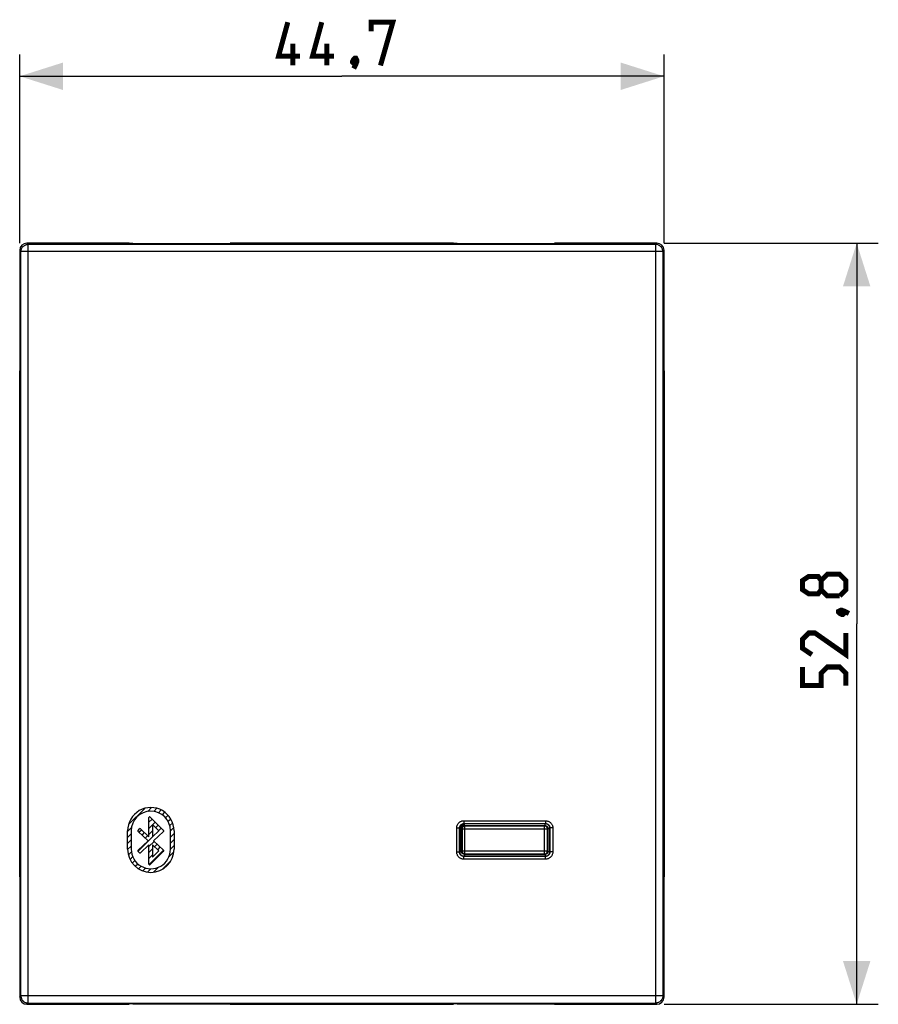
# Model space of a CAD drawing. Units: millimetres. Extents: x -77 to 37, y -26 to 50.
# Drawn here: x -22 to 37, y -26 to 42 of the extents above; entities that cross this region are included whole.
import ezdxf

# ---------------------------------------------------------------- set-up
doc = ezdxf.new("R2010")
doc.units = ezdxf.units.MM
doc.header["$LTSCALE"] = 16.335
doc.layers.get('0').update_dxf_attribs({"linetype": 'CONTINUOUS'})
doc.layers.add('CURVE', color=7, linetype='CONTINUOUS')
doc.layers.add('RACCORDO', color=7, linetype='CONTINUOUS')
doc.styles.get("Standard").update_dxf_attribs({"font": 'txt', "width": 0.8})
doc.dimstyles.new('DIMSTYLE_1', dxfattribs={"dimtxt": 3, "dimasz": 3, "dimexe": 1.5, "dimexo": 0.5, "dimgap": 0.75, "dimtad": 1, "dimtxsty": 'STANDARD', "dimblk": '_FILLED', "dimblk1": '_FILLED', "dimblk2": '_FILLED', "dimcen": 0.09, "dimazin": 2, "dimtfac": 1, "dimtofl": 0, "dimtmove": 0, "dimatfit": 3, "dimldrblk": '_FILLED', "dimfxl": 1, "dimtolj": 1, "dimarcsym": 0})

# ---------------------------------------------------------------- blocks, each defined once
blk = doc.blocks.new('_FILLED')
at = {"color": 0, "linetype": 'BYBLOCK'}
blk.add_solid([(0, 0), (-1, 0.317), (-1, -0.317)], dxfattribs=at)
blk = doc.blocks.new('*D0')
at = {"color": 7, "linetype": 'CONTINUOUS'}
for p, q in [((-22.35, 26.4), (-22.35, 39.477)), ((22.35, 26.4), (22.35, 39.477)), ((-22.35, 37.977), (0, 37.977)), ((22.35, 37.977), (0, 37.977))]:
    blk.add_line(p, q, dxfattribs=at)
at = {"color": 7, "linetype": 'CONTINUOUS', "xscale": 3, "yscale": 3, "zscale": 3, "rotation": 180}
blk.add_blockref('_FILLED', (-22.35, 37.977), dxfattribs=at)
at = {"color": 7, "linetype": 'CONTINUOUS', "xscale": 3, "yscale": 3, "zscale": 3}
blk.add_blockref('_FILLED', (22.35, 37.977), dxfattribs=at)
blk = doc.blocks.new('*D1')
at = {"color": 7, "linetype": 'CONTINUOUS'}
for p, q in [((22.35, 26.4), (37.216, 26.4)), ((35.716, 26.4), (35.716, 0)), ((35.716, -26.4), (35.716, 0)), ((22.35, -26.4), (37.216, -26.4))]:
    blk.add_line(p, q, dxfattribs=at)
at = {"color": 7, "linetype": 'CONTINUOUS', "xscale": 3, "yscale": 3, "zscale": 3}
for p, rotation in [((35.716, 26.4), 90), ((35.716, -26.4), 270)]:
    blk.add_blockref('_FILLED', p, dxfattribs=dict(at, rotation=rotation))

msp = doc.modelspace()

# ---------------------------------------------------------------- linework, layer by layer
at = {"color": 250, "linetype": 'CONTINUOUS'}
for p, q in [((-21.763, 26.313), (-21.85, 26.4)), ((-21.763, -26.313), (-21.763, 26.313)), ((21.763, 26.313), (-21.763, 26.313)), ((21.85, 26.4), (21.763, 26.313)), ((21.763, 26.313), (21.763, -26.313)), ((-22.263, 25.813), (-22.35, 25.9)), ((-22.263, -25.813), (-22.263, 25.813)), ((22.263, 25.813), (-22.263, 25.813)), ((22.35, 25.9), (22.263, 25.813)), ((22.263, 25.813), (22.263, -25.813)), ((7.966, -14.166), (8.166, -14.166)), ((7.966, -15.834), (7.966, -14.166)), ((8.166, -14.166), (8.175, -14.175)), ((8.166, -15.834), (8.166, -14.166)), ((8.466, -13.666), (14.134, -13.666)), ((8.466, -13.666), (8.466, -13.866)), ((8.466, -13.866), (14.134, -13.866)), ((8.466, -13.866), (8.475, -13.875)), ((14.134, -13.866), (14.125, -13.875)), ((14.134, -13.666), (14.134, -13.866)), ((14.434, -14.166), (14.425, -14.175)), ((14.634, -14.166), (14.434, -14.166)), ((14.434, -14.166), (14.434, -15.834)), ((14.634, -14.166), (14.634, -15.834)), ((7.966, -15.834), (8.166, -15.834)), ((8.166, -15.834), (8.175, -15.825)), ((8.466, -16.134), (8.475, -16.125)), ((14.134, -16.134), (8.466, -16.134)), ((8.466, -16.334), (8.466, -16.134)), ((14.134, -16.334), (8.466, -16.334)), ((14.134, -16.134), (14.125, -16.125)), ((14.134, -16.334), (14.134, -16.134)), ((14.434, -15.834), (14.425, -15.825)), ((14.634, -15.834), (14.434, -15.834)), ((-22.35, -25.9), (-22.263, -25.813)), ((22.263, -25.813), (-22.263, -25.813)), ((22.263, -25.813), (22.35, -25.9)), ((-21.85, -26.4), (-21.763, -26.313)), ((-21.763, -26.313), (21.763, -26.313)), ((21.763, -26.313), (21.85, -26.4))]:
    msp.add_line(p, q, dxfattribs=at)
at = {"color": 7, "linetype": 'CONTINUOUS'}
for p, q in [((-14.76, 26.4), (-21.85, 26.4)), ((-14.5, 26.375), (-14.76, 26.4)), ((-14.5, 26.375), (-8, 26.375)), ((-8, 26.375), (-7.74, 26.4)), ((7.74, 26.4), (-7.74, 26.4)), ((8, 26.375), (7.74, 26.4)), ((8, 26.375), (14.5, 26.375)), ((14.5, 26.375), (14.76, 26.4)), ((21.85, 26.4), (14.76, 26.4)), ((-22.35, 25.9), (-22.35, -25.9)), ((22.35, -25.9), (22.35, 25.9)), ((8.175, -14.175), (8.175, -15.825)), ((8.183, -14.104), (8.177, -14.137)), ((8.437, -13.877), (8.404, -13.883)), ((14.125, -13.875), (8.475, -13.875)), ((14.196, -13.883), (14.163, -13.877)), ((14.423, -14.137), (14.417, -14.104)), ((14.425, -15.825), (14.425, -14.175)), ((8.177, -15.863), (8.183, -15.896)), ((8.404, -16.117), (8.437, -16.123)), ((8.475, -16.125), (14.125, -16.125)), ((14.163, -16.123), (14.196, -16.117)), ((14.417, -15.896), (14.423, -15.863)), ((-21.85, -26.4), (-14.76, -26.4)), ((-14.5, -26.375), (-14.76, -26.4)), ((-14.5, -26.375), (-8, -26.375)), ((-8, -26.375), (-7.74, -26.4)), ((-7.74, -26.4), (7.74, -26.4)), ((8, -26.375), (7.74, -26.4)), ((8, -26.375), (14.5, -26.375)), ((14.5, -26.375), (14.76, -26.4)), ((14.76, -26.4), (21.85, -26.4))]:
    msp.add_line(p, q, dxfattribs=at)
at = {"color": 7, "linetype": 'CONTINUOUS', "const_width": 0.35}
for points in [[(-2.893, 39.369), (-4.393, 39.369), (-3.75, 41.727)], [(-0.536, 39.369), (-2.036, 39.369), (-1.393, 41.727)], [(2.036, 41.084), (2.036, 41.727), (3.536, 41.727), (2.679, 38.727)], [(-3.393, 38.727), (-3.393, 40.227)], [(-1.036, 38.727), (-1.036, 40.227)], [(0.964, 39.227), (1.036, 39.084), (1.036, 39.012), (0.893, 38.869), (0.821, 38.869), (0.75, 38.941), (0.75, 39.012), (0.821, 39.155), (0.893, 39.227), (0.964, 39.227)], [(1.036, 39.012), (0.964, 38.798), (0.821, 38.512)], [(33.251, 2.357), (33.037, 2.071), (32.394, 2.071), (31.966, 2.357), (31.966, 3), (32.394, 3.286), (33.037, 3.286), (33.251, 3), (33.68, 3.429), (34.537, 3.429), (34.966, 3), (34.966, 2.357), (34.537, 1.929)], [(34.537, 1.929), (33.68, 1.929), (33.251, 2.357), (33.251, 3)], [(34.466, 0.857), (34.608, 0.929), (34.68, 0.929), (34.823, 0.786), (34.823, 0.714), (34.751, 0.643), (34.68, 0.643), (34.537, 0.714), (34.466, 0.786), (34.466, 0.857)], [(34.68, 0.929), (34.894, 0.857), (35.18, 0.714)], [(34.966, -0.643), (34.966, -2.143), (32.823, -0.643), (32.394, -0.643), (31.966, -1.071), (31.966, -1.714), (32.608, -2.143)], [(34.966, -4.286), (34.966, -3.429), (34.537, -3), (33.68, -3), (33.251, -3.429), (33.251, -4.286), (31.966, -4.286), (31.966, -3)]]:
    msp.add_lwpolyline(points, dxfattribs=at)
at = {"color": 250, "linetype": 'CONTINUOUS'}
for points in [[(-22.263, 25.813), (-22.261, 25.857), (-22.256, 25.9), (-22.246, 25.943), (-22.233, 25.985), (-22.216, 26.025), (-22.196, 26.064), (-22.172, 26.1), (-22.146, 26.135), (-22.116, 26.167), (-22.084, 26.197), (-22.049, 26.223), (-22.013, 26.247), (-21.974, 26.267), (-21.933, 26.283), (-21.892, 26.296), (-21.85, 26.306), (-21.807, 26.311), (-21.763, 26.313)], [(22.263, 25.813), (22.261, 25.857), (22.256, 25.9), (22.246, 25.943), (22.233, 25.985), (22.216, 26.025), (22.196, 26.064), (22.172, 26.101), (22.146, 26.135), (22.116, 26.167), (22.084, 26.197), (22.049, 26.224), (22.012, 26.247), (21.973, 26.267), (21.933, 26.284), (21.891, 26.296), (21.849, 26.306), (21.806, 26.311), (21.763, 26.313)], [(7.966, -14.166), (7.968, -14.12), (7.975, -14.075), (7.985, -14.031), (7.999, -13.988), (8.018, -13.946), (8.039, -13.906), (8.065, -13.868), (8.094, -13.833), (8.124, -13.801), (8.156, -13.774), (8.189, -13.75), (8.224, -13.729), (8.259, -13.711), (8.295, -13.696), (8.334, -13.684), (8.376, -13.675), (8.42, -13.669), (8.466, -13.666)], [(8.166, -14.166), (8.167, -14.139), (8.171, -14.112), (8.177, -14.085), (8.186, -14.059), (8.197, -14.034), (8.21, -14.01), (8.225, -13.987), (8.242, -13.966), (8.261, -13.947), (8.28, -13.931), (8.3, -13.916), (8.321, -13.904), (8.342, -13.893), (8.364, -13.884), (8.387, -13.877), (8.412, -13.871), (8.438, -13.867), (8.466, -13.866)], [(14.134, -13.666), (14.18, -13.668), (14.225, -13.675), (14.269, -13.685), (14.312, -13.699), (14.354, -13.718), (14.394, -13.739), (14.432, -13.765), (14.467, -13.794), (14.499, -13.824), (14.526, -13.856), (14.55, -13.889), (14.571, -13.924), (14.589, -13.959), (14.604, -13.995), (14.616, -14.034), (14.625, -14.076), (14.631, -14.12), (14.634, -14.166)], [(14.134, -13.866), (14.161, -13.867), (14.188, -13.871), (14.215, -13.877), (14.241, -13.886), (14.266, -13.897), (14.29, -13.91), (14.313, -13.925), (14.334, -13.942), (14.353, -13.961), (14.369, -13.98), (14.384, -14), (14.396, -14.021), (14.407, -14.042), (14.416, -14.064), (14.423, -14.087), (14.429, -14.112), (14.433, -14.138), (14.434, -14.166)], [(8.466, -16.334), (8.42, -16.332), (8.375, -16.325), (8.331, -16.315), (8.288, -16.301), (8.246, -16.282), (8.206, -16.261), (8.168, -16.235), (8.133, -16.206), (8.101, -16.176), (8.074, -16.144), (8.05, -16.111), (8.029, -16.076), (8.011, -16.041), (7.996, -16.005), (7.984, -15.966), (7.975, -15.924), (7.969, -15.88), (7.966, -15.834)], [(8.466, -16.134), (8.439, -16.133), (8.412, -16.129), (8.385, -16.123), (8.359, -16.114), (8.334, -16.103), (8.31, -16.09), (8.287, -16.075), (8.266, -16.058), (8.247, -16.039), (8.231, -16.02), (8.216, -16), (8.204, -15.979), (8.193, -15.958), (8.184, -15.936), (8.177, -15.913), (8.171, -15.888), (8.167, -15.862), (8.166, -15.834)], [(14.434, -15.834), (14.433, -15.861), (14.429, -15.888), (14.423, -15.915), (14.414, -15.941), (14.403, -15.966), (14.39, -15.99), (14.375, -16.013), (14.358, -16.034), (14.339, -16.053), (14.32, -16.069), (14.3, -16.084), (14.279, -16.096), (14.258, -16.107), (14.236, -16.116), (14.213, -16.123), (14.188, -16.129), (14.162, -16.133), (14.134, -16.134)], [(14.634, -15.834), (14.632, -15.88), (14.625, -15.925), (14.615, -15.969), (14.601, -16.012), (14.582, -16.054), (14.561, -16.094), (14.535, -16.132), (14.506, -16.167), (14.476, -16.199), (14.444, -16.226), (14.411, -16.25), (14.376, -16.271), (14.341, -16.289), (14.305, -16.304), (14.266, -16.316), (14.224, -16.325), (14.18, -16.331), (14.134, -16.334)], [(-22.263, -25.813), (-22.261, -25.857), (-22.256, -25.9), (-22.246, -25.943), (-22.233, -25.985), (-22.216, -26.025), (-22.196, -26.064), (-22.172, -26.101), (-22.146, -26.135), (-22.116, -26.167), (-22.084, -26.197), (-22.049, -26.224), (-22.012, -26.247), (-21.973, -26.267), (-21.933, -26.284), (-21.891, -26.296), (-21.849, -26.306), (-21.806, -26.311), (-21.763, -26.313)], [(22.263, -25.813), (22.261, -25.857), (22.256, -25.9), (22.246, -25.943), (22.233, -25.985), (22.216, -26.025), (22.196, -26.064), (22.172, -26.1), (22.146, -26.135), (22.116, -26.167), (22.084, -26.197), (22.049, -26.223), (22.013, -26.247), (21.974, -26.267), (21.933, -26.283), (21.892, -26.296), (21.85, -26.306), (21.807, -26.311), (21.763, -26.313)]]:
    msp.add_lwpolyline(points, dxfattribs=at)
at = {"color": 7, "linetype": 'CONTINUOUS'}
for points in [[(8.404, -13.883), (8.373, -13.893), (8.342, -13.905), (8.314, -13.921), (8.287, -13.941), (8.262, -13.962), (8.241, -13.987), (8.221, -14.014), (8.205, -14.042), (8.193, -14.073), (8.183, -14.104)], [(14.417, -14.104), (14.407, -14.073), (14.395, -14.042), (14.379, -14.014), (14.359, -13.987), (14.338, -13.962), (14.313, -13.941), (14.286, -13.921), (14.258, -13.905), (14.227, -13.893), (14.196, -13.883)], [(8.183, -15.896), (8.193, -15.927), (8.205, -15.958), (8.221, -15.986), (8.241, -16.013), (8.262, -16.038), (8.287, -16.059), (8.314, -16.079), (8.342, -16.095), (8.373, -16.107), (8.404, -16.117)], [(14.196, -16.117), (14.227, -16.107), (14.258, -16.095), (14.286, -16.079), (14.313, -16.059), (14.338, -16.038), (14.359, -16.013), (14.379, -15.986), (14.395, -15.958), (14.407, -15.927), (14.417, -15.896)]]:
    msp.add_lwpolyline(points, dxfattribs=at)
for centre, major_axis, ratio, start_param, end_param in [((-21.85, 25.9), (0.354, -0.354), 0.999315, 2.356537, 3.926648), ((21.85, 25.9), (-0.354, -0.354), 0.999315, 2.356537, 3.926648), ((8.466, -14.166), (0.113, 0.28), 0.958963, -4.441118, -4.31493), ((8.466, -14.166), (0.28, 0.113), 0.958963, 1.173337, 1.299525), ((14.134, -14.166), (0.28, -0.113), 0.958963, 1.842068, 1.968255), ((14.134, -14.166), (-0.113, 0.28), 0.958963, -1.968255, -1.842068), ((8.466, -15.834), (-0.113, 0.28), 0.958963, 1.173337, 1.299525), ((8.466, -15.834), (0.28, -0.113), 0.958963, -1.299525, -1.173337), ((14.134, -15.834), (0.28, 0.113), 0.958963, -1.968255, -1.842068), ((14.134, -15.834), (0.113, 0.28), 0.958963, -1.299525, -1.173337), ((-21.85, -25.9), (0.354, 0.354), 0.999315, 2.356537, 3.926648), ((21.85, -25.9), (0.354, -0.354), 0.999315, -0.785056, 0.785056)]:
    msp.add_ellipse(centre, major_axis=major_axis, ratio=ratio, start_param=start_param, end_param=end_param, dxfattribs=at)
at = {"layer": 'CURVE', "color": 7, "linetype": 'CONTINUOUS'}
for p, q in [((-14.804, -13.934), (-13.679, -12.808)), ((-13.469, -13.018), (-13.201, -12.751)), ((-13.046, -13.016), (-12.835, -12.804)), ((-12.719, -13.108), (-12.53, -12.92)), ((-13.383, -13.773), (-13.158, -13.548)), ((-12.451, -13.26), (-12.271, -13.081)), ((-12.23, -13.46), (-12.053, -13.282)), ((-12.057, -13.706), (-11.873, -13.523)), ((-14.862, -14.412), (-14.594, -14.144)), ((-14.078, -14.468), (-13.901, -14.29)), ((-13.383, -14.193), (-13.133, -13.942)), ((-13.124, -13.934), (-12.948, -13.758)), ((-12.915, -14.144), (-12.738, -13.968)), ((-12.705, -14.354), (-12.528, -14.178)), ((-11.936, -14.005), (-11.737, -13.806)), ((-11.888, -14.377), (-11.653, -14.142)), ((-14.862, -14.832), (-14.612, -14.582)), ((-14.862, -15.252), (-14.612, -15.002)), ((-14.137, -15.786), (-12.98, -14.629)), ((-13.86, -14.67), (-13.683, -14.493)), ((-13.643, -14.872), (-13.466, -14.695)), ((-13.383, -14.613), (-13.133, -14.362)), ((-11.888, -14.797), (-11.638, -14.547)), ((-11.888, -15.217), (-11.638, -14.967)), ((-14.862, -15.672), (-14.612, -15.422)), ((-13.383, -15.453), (-13.03, -15.1)), ((-13.383, -15.873), (-13.133, -15.622)), ((-13.373, -16.703), (-12.377, -15.707)), ((-12.989, -15.479), (-12.812, -15.302)), ((-12.771, -15.681), (-12.595, -15.504)), ((-11.888, -15.637), (-11.638, -15.387)), ((-14.811, -16.04), (-14.599, -15.828)), ((-14.697, -16.347), (-14.509, -16.158)), ((-13.383, -16.293), (-13.133, -16.042)), ((-11.993, -16.163), (-11.648, -15.818)), ((-14.537, -16.607), (-14.359, -16.429)), ((-14.337, -16.827), (-14.161, -16.651)), ((-14.098, -17.008), (-13.916, -16.826)), ((-13.817, -17.146), (-13.619, -16.949)), ((-13.483, -17.233), (-13.25, -17)), ((-13.07, -17.24), (-12.725, -16.895)), ((-12.443, -17.033), (-11.855, -16.445))]:
    msp.add_line(p, q, dxfattribs=at)
at = {"layer": 'CURVE', "color": 250, "linetype": 'CONTINUOUS'}
for p, q in [((-13.383, -14.772), (-13.383, -13.444)), ((-13.298, -13.408), (-12.372, -14.334)), ((-14.142, -14.335), (-14.044, -14.23)), ((-13.969, -14.228), (-13.383, -14.772)), ((-12.695, -14.364), (-13.133, -13.925)), ((-13.133, -13.925), (-13.133, -14.772)), ((-14.862, -15.637), (-14.862, -14.363)), ((-14.612, -14.363), (-14.612, -15.637)), ((-13.442, -15.058), (-14.139, -14.411)), ((-13.133, -14.772), (-12.695, -14.364)), ((-13.075, -15.058), (-12.373, -14.406)), ((-11.888, -15.637), (-11.888, -14.363)), ((-11.638, -14.363), (-11.638, -15.637)), ((-14.142, -15.708), (-13.442, -15.058)), ((-13.383, -15.345), (-13.966, -15.885)), ((-13.383, -16.673), (-13.383, -15.345)), ((-12.695, -15.752), (-13.133, -15.345)), ((-13.133, -15.345), (-13.133, -16.19)), ((-13.075, -15.058), (-12.373, -15.71)), ((-14.034, -15.885), (-14.143, -15.78)), ((-12.372, -15.782), (-13.298, -16.708)), ((-13.133, -16.19), (-12.695, -15.752))]:
    msp.add_line(p, q, dxfattribs=at)
for centre, radius, start, end in [((-13.25, -14.362), 1.612, 359.99389, 180.00611), ((-13.248, -14.364), 1.364, 90.06099, 179.93901), ((-13.333, -13.444), 0.05, 45, 180), ((-13.252, -14.364), 1.364, 0.05789, 89.92762), ((-14.103, -14.371), 0.0535, 136.95002, 227.11908), ((-14.005, -14.267), 0.0536, 47.10483, 136.94916), ((-12.407, -14.37), 0.05, 312.88628, 45), ((-13.248, -15.635), 1.615, 180.06654, 269.93346), ((-13.25, -15.638), 1.362, 179.99277, 0.00723), ((-14.108, -15.744), 0.05, 132.84981, 226.1126), ((-13.252, -15.636), 1.614, 270.07616, 359.93605), ((-14, -15.849), 0.05, 226.1126, 312.87494), ((-12.407, -15.747), 0.05, 314.99919, 47.11372), ((-13.333, -16.673), 0.05, 180, 315)]:
    msp.add_arc(centre, radius, start, end, dxfattribs=at)
at = {"layer": 'RACCORDO', "color": 7, "linetype": 'CONTINUOUS'}
for p, q in [((-22.35, -17.551), (-22.35, 17.551)), ((22.35, 17.551), (22.35, -17.551)), ((8.175, -14.175), (8.175, -15.825)), ((8.183, -14.104), (8.177, -14.137)), ((8.437, -13.877), (8.404, -13.883)), ((14.125, -13.875), (8.475, -13.875)), ((14.196, -13.883), (14.163, -13.877)), ((14.423, -14.137), (14.417, -14.104)), ((14.425, -15.825), (14.425, -14.175)), ((8.177, -15.863), (8.183, -15.896)), ((8.404, -16.117), (8.437, -16.123)), ((8.475, -16.125), (14.125, -16.125)), ((14.163, -16.123), (14.196, -16.117)), ((14.417, -15.896), (14.423, -15.863))]:
    msp.add_line(p, q, dxfattribs=at)
at = {"layer": 'RACCORDO', "color": 250, "linetype": 'CONTINUOUS'}
for p, q in [((7.966, -14.166), (8.166, -14.166)), ((7.966, -15.834), (7.966, -14.166)), ((8.166, -14.166), (8.175, -14.175)), ((8.166, -15.834), (8.166, -14.166)), ((8.175, -14.353), (8.247, -13.98)), ((8.226, -14.224), (8.175, -14.47)), ((8.256, -14.327), (8.175, -15.128)), ((8.239, -14.16), (8.226, -14.224)), ((8.245, -14.126), (8.244, -14.134)), ((8.247, -14.117), (8.245, -14.126)), ((8.248, -14.108), (8.247, -14.117)), ((8.258, -14.041), (8.248, -14.108)), ((8.269, -14.203), (8.256, -14.327)), ((8.263, -14.011), (8.258, -14.041)), ((8.269, -13.975), (8.263, -14.011)), ((8.272, -13.954), (8.269, -13.975)), ((8.303, -14.203), (8.269, -14.203)), ((8.335, -14.235), (8.303, -14.203)), ((8.303, -15.797), (8.303, -14.203)), ((8.335, -14.235), (14.265, -14.235)), ((8.335, -14.235), (8.335, -15.765)), ((8.406, -13.955), (8.384, -13.977)), ((8.438, -13.92), (8.432, -13.927)), ((8.466, -13.666), (14.134, -13.666)), ((8.466, -13.666), (8.466, -13.866)), ((8.466, -13.866), (14.134, -13.866)), ((8.466, -13.866), (8.475, -13.875)), ((8.503, -14.003), (8.503, -13.875)), ((8.503, -14.003), (14.097, -14.003)), ((8.535, -14.035), (8.503, -14.003)), ((14.065, -14.035), (8.535, -14.035)), ((8.535, -15.965), (8.535, -14.035)), ((14.065, -14.035), (14.097, -14.003)), ((14.065, -15.965), (14.065, -14.035)), ((14.097, -14.003), (14.097, -13.875)), ((14.134, -13.866), (14.125, -13.875)), ((14.134, -13.666), (14.134, -13.866)), ((14.265, -14.235), (14.297, -14.203)), ((14.265, -15.765), (14.265, -14.235)), ((14.297, -14.203), (14.425, -14.203)), ((14.297, -14.203), (14.297, -15.797)), ((14.434, -14.166), (14.425, -14.175)), ((14.634, -14.166), (14.434, -14.166)), ((14.434, -14.166), (14.434, -15.834)), ((14.634, -14.166), (14.634, -15.834)), ((7.966, -15.834), (8.166, -15.834)), ((8.166, -15.834), (8.175, -15.825)), ((8.303, -15.797), (8.175, -15.797)), ((8.335, -15.765), (8.303, -15.797)), ((8.335, -15.765), (14.265, -15.765)), ((8.466, -16.134), (8.475, -16.125)), ((14.134, -16.134), (8.466, -16.134)), ((8.466, -16.334), (8.466, -16.134)), ((14.134, -16.334), (8.466, -16.334)), ((8.535, -15.965), (8.503, -15.997)), ((14.097, -15.997), (8.503, -15.997)), ((8.503, -15.997), (8.503, -16.125)), ((8.535, -15.965), (14.065, -15.965)), ((14.065, -15.965), (14.097, -15.997)), ((14.097, -15.997), (14.097, -16.125)), ((14.134, -16.134), (14.125, -16.125)), ((14.134, -16.334), (14.134, -16.134)), ((14.265, -15.765), (14.297, -15.797)), ((14.297, -15.797), (14.425, -15.797)), ((14.434, -15.834), (14.425, -15.825)), ((14.634, -15.834), (14.434, -15.834))]:
    msp.add_line(p, q, dxfattribs=at)
for points in [[(7.966, -14.166), (7.968, -14.12), (7.975, -14.075), (7.985, -14.031), (7.999, -13.988), (8.018, -13.946), (8.039, -13.906), (8.065, -13.868), (8.094, -13.833), (8.124, -13.801), (8.156, -13.774), (8.189, -13.75), (8.224, -13.729), (8.259, -13.711), (8.295, -13.696), (8.334, -13.684), (8.376, -13.675), (8.42, -13.669), (8.466, -13.666)], [(8.166, -14.166), (8.167, -14.139), (8.171, -14.112), (8.177, -14.085), (8.186, -14.059), (8.197, -14.034), (8.21, -14.01), (8.225, -13.987), (8.242, -13.966), (8.261, -13.947), (8.28, -13.931), (8.3, -13.916), (8.321, -13.904), (8.342, -13.893), (8.364, -13.884), (8.387, -13.877), (8.412, -13.871), (8.438, -13.867), (8.466, -13.866)], [(8.269, -14.203), (8.262, -14.199), (8.257, -14.194), (8.252, -14.19), (8.248, -14.186), (8.244, -14.181), (8.241, -14.177), (8.239, -14.173), (8.238, -14.169), (8.238, -14.165)], [(8.244, -14.134), (8.243, -14.142), (8.242, -14.147), (8.241, -14.151), (8.24, -14.156), (8.239, -14.16)], [(8.384, -13.977), (8.376, -13.984), (8.369, -13.992), (8.361, -14), (8.353, -14.008), (8.346, -14.017), (8.338, -14.025), (8.331, -14.035), (8.324, -14.044), (8.317, -14.054), (8.31, -14.065), (8.304, -14.076), (8.298, -14.087), (8.292, -14.099), (8.287, -14.112), (8.282, -14.125), (8.278, -14.139), (8.275, -14.154), (8.272, -14.17), (8.27, -14.186), (8.269, -14.203)], [(8.303, -14.203), (8.304, -14.195), (8.304, -14.187), (8.305, -14.179), (8.306, -14.171), (8.308, -14.162), (8.31, -14.154), (8.312, -14.145), (8.315, -14.137), (8.318, -14.128), (8.322, -14.119), (8.326, -14.11), (8.332, -14.101), (8.337, -14.092), (8.344, -14.083), (8.351, -14.074), (8.359, -14.065), (8.367, -14.057), (8.377, -14.048), (8.387, -14.04), (8.399, -14.033), (8.411, -14.026), (8.424, -14.02), (8.438, -14.014), (8.453, -14.01), (8.469, -14.006), (8.486, -14.004), (8.503, -14.003)], [(8.535, -14.035), (8.5, -14.038), (8.467, -14.047), (8.435, -14.062), (8.406, -14.082), (8.382, -14.106), (8.362, -14.135), (8.347, -14.167), (8.338, -14.2), (8.335, -14.235)], [(8.432, -13.927), (8.426, -13.934), (8.419, -13.941), (8.412, -13.948), (8.406, -13.955)], [(8.469, -13.875), (8.467, -13.879), (8.461, -13.888), (8.456, -13.896), (8.45, -13.904), (8.445, -13.912), (8.438, -13.92)], [(14.265, -14.235), (14.262, -14.2), (14.253, -14.167), (14.238, -14.135), (14.218, -14.106), (14.194, -14.082), (14.165, -14.062), (14.133, -14.047), (14.1, -14.038), (14.065, -14.035)], [(14.097, -14.003), (14.105, -14.004), (14.113, -14.004), (14.122, -14.005), (14.13, -14.006), (14.139, -14.008), (14.148, -14.01), (14.157, -14.013), (14.166, -14.016), (14.175, -14.019), (14.184, -14.024), (14.193, -14.028), (14.203, -14.034), (14.212, -14.04), (14.222, -14.047), (14.23, -14.055), (14.239, -14.063), (14.247, -14.071), (14.254, -14.08), (14.26, -14.088), (14.265, -14.096), (14.27, -14.104), (14.275, -14.113), (14.279, -14.12), (14.282, -14.128), (14.285, -14.136), (14.288, -14.144), (14.29, -14.152), (14.292, -14.16), (14.293, -14.168), (14.295, -14.177), (14.296, -14.185), (14.296, -14.194), (14.297, -14.203)], [(14.134, -13.666), (14.18, -13.668), (14.225, -13.675), (14.269, -13.685), (14.312, -13.699), (14.354, -13.718), (14.394, -13.739), (14.432, -13.765), (14.467, -13.794), (14.499, -13.824), (14.526, -13.856), (14.55, -13.889), (14.571, -13.924), (14.589, -13.959), (14.604, -13.995), (14.616, -14.034), (14.625, -14.076), (14.631, -14.12), (14.634, -14.166)], [(14.134, -13.866), (14.161, -13.867), (14.188, -13.871), (14.215, -13.877), (14.241, -13.886), (14.266, -13.897), (14.29, -13.91), (14.313, -13.925), (14.334, -13.942), (14.353, -13.961), (14.369, -13.98), (14.384, -14), (14.396, -14.021), (14.407, -14.042), (14.416, -14.064), (14.423, -14.087), (14.429, -14.112), (14.433, -14.138), (14.434, -14.166)], [(8.466, -16.334), (8.42, -16.332), (8.375, -16.325), (8.331, -16.315), (8.288, -16.301), (8.246, -16.282), (8.206, -16.261), (8.168, -16.235), (8.133, -16.206), (8.101, -16.176), (8.074, -16.144), (8.05, -16.111), (8.029, -16.076), (8.011, -16.041), (7.996, -16.005), (7.984, -15.966), (7.975, -15.924), (7.969, -15.88), (7.966, -15.834)], [(8.466, -16.134), (8.439, -16.133), (8.412, -16.129), (8.385, -16.123), (8.359, -16.114), (8.334, -16.103), (8.31, -16.09), (8.287, -16.075), (8.266, -16.058), (8.247, -16.039), (8.231, -16.02), (8.216, -16), (8.204, -15.979), (8.193, -15.958), (8.184, -15.936), (8.177, -15.913), (8.171, -15.888), (8.167, -15.862), (8.166, -15.834)], [(8.503, -15.997), (8.495, -15.996), (8.487, -15.996), (8.478, -15.995), (8.47, -15.994), (8.461, -15.992), (8.452, -15.99), (8.443, -15.987), (8.434, -15.984), (8.425, -15.981), (8.416, -15.976), (8.407, -15.972), (8.397, -15.966), (8.388, -15.96), (8.378, -15.953), (8.37, -15.945), (8.361, -15.937), (8.353, -15.929), (8.346, -15.92), (8.34, -15.912), (8.335, -15.904), (8.33, -15.896), (8.325, -15.887), (8.321, -15.88), (8.318, -15.872), (8.315, -15.864), (8.312, -15.856), (8.31, -15.848), (8.308, -15.84), (8.307, -15.832), (8.305, -15.823), (8.304, -15.815), (8.304, -15.806), (8.303, -15.797)], [(8.335, -15.765), (8.338, -15.8), (8.347, -15.833), (8.362, -15.865), (8.382, -15.894), (8.406, -15.918), (8.435, -15.938), (8.467, -15.953), (8.5, -15.962), (8.535, -15.965)], [(14.065, -15.965), (14.1, -15.962), (14.133, -15.953), (14.165, -15.938), (14.194, -15.918), (14.218, -15.894), (14.238, -15.865), (14.253, -15.833), (14.262, -15.8), (14.265, -15.765)], [(14.297, -15.797), (14.296, -15.805), (14.296, -15.813), (14.295, -15.822), (14.294, -15.83), (14.292, -15.839), (14.29, -15.848), (14.287, -15.857), (14.284, -15.866), (14.281, -15.875), (14.276, -15.884), (14.272, -15.893), (14.266, -15.903), (14.26, -15.912), (14.253, -15.922), (14.245, -15.93), (14.237, -15.939), (14.229, -15.947), (14.22, -15.954), (14.212, -15.96), (14.204, -15.965), (14.196, -15.97), (14.187, -15.975), (14.18, -15.979), (14.172, -15.982), (14.164, -15.985), (14.156, -15.988), (14.148, -15.99), (14.14, -15.992), (14.132, -15.993), (14.123, -15.995), (14.115, -15.996), (14.106, -15.996), (14.097, -15.997)], [(14.434, -15.834), (14.433, -15.861), (14.429, -15.888), (14.423, -15.915), (14.414, -15.941), (14.403, -15.966), (14.39, -15.99), (14.375, -16.013), (14.358, -16.034), (14.339, -16.053), (14.32, -16.069), (14.3, -16.084), (14.279, -16.096), (14.258, -16.107), (14.236, -16.116), (14.213, -16.123), (14.188, -16.129), (14.162, -16.133), (14.134, -16.134)], [(14.634, -15.834), (14.632, -15.88), (14.625, -15.925), (14.615, -15.969), (14.601, -16.012), (14.582, -16.054), (14.561, -16.094), (14.535, -16.132), (14.506, -16.167), (14.476, -16.199), (14.444, -16.226), (14.411, -16.25), (14.376, -16.271), (14.341, -16.289), (14.305, -16.304), (14.266, -16.316), (14.224, -16.325), (14.18, -16.331), (14.134, -16.334)]]:
    msp.add_lwpolyline(points, dxfattribs=at)
at = {"layer": 'RACCORDO', "color": 7, "linetype": 'CONTINUOUS'}
for points in [[(8.404, -13.883), (8.373, -13.893), (8.342, -13.905), (8.314, -13.921), (8.287, -13.941), (8.262, -13.962), (8.241, -13.987), (8.221, -14.014), (8.205, -14.042), (8.193, -14.073), (8.183, -14.104)], [(14.417, -14.104), (14.407, -14.073), (14.395, -14.042), (14.379, -14.014), (14.359, -13.987), (14.338, -13.962), (14.313, -13.941), (14.286, -13.921), (14.258, -13.905), (14.227, -13.893), (14.196, -13.883)], [(8.183, -15.896), (8.193, -15.927), (8.205, -15.958), (8.221, -15.986), (8.241, -16.013), (8.262, -16.038), (8.287, -16.059), (8.314, -16.079), (8.342, -16.095), (8.373, -16.107), (8.404, -16.117)], [(14.196, -16.117), (14.227, -16.107), (14.258, -16.095), (14.286, -16.079), (14.313, -16.059), (14.338, -16.038), (14.359, -16.013), (14.379, -15.986), (14.395, -15.958), (14.407, -15.927), (14.417, -15.896)]]:
    msp.add_lwpolyline(points, dxfattribs=at)
for centre, major_axis, start_param, end_param in [((8.466, -14.166), (0.113, 0.28), -4.441118, -4.31493), ((8.466, -14.166), (0.28, 0.113), 1.173337, 1.299525), ((14.134, -14.166), (0.28, -0.113), 1.842068, 1.968255), ((14.134, -14.166), (-0.113, 0.28), -1.968255, -1.842068), ((8.466, -15.834), (-0.113, 0.28), 1.173337, 1.299525), ((8.466, -15.834), (0.28, -0.113), -1.299525, -1.173337), ((14.134, -15.834), (0.28, 0.113), -1.968255, -1.842068), ((14.134, -15.834), (0.113, 0.28), -1.299525, -1.173337)]:
    msp.add_ellipse(centre, major_axis=major_axis, ratio=0.958963, start_param=start_param, end_param=end_param, dxfattribs=at)

# ---------------------------------------------------------------- dimensions: what is measured, and where the dimension line sits
at = {"color": 7, "linetype": 'CONTINUOUS'}
for base, p1, p2, angle, picture, middle in [((-22.35, 37.977), (22.35, 25.9), (-22.35, 25.9), 180, '*D0', (-4.393, 37.977)), ((35.716, -26.4), (21.85, 26.4), (21.85, -26.4), 270, '*D1', (35.716, -4.286))]:
    dim = msp.add_linear_dim(base=base, p1=p1, p2=p2, angle=angle, dimstyle='DIMSTYLE_1', dxfattribs=at)
    dim.commit()
    dim.dimension.update_dxf_attribs({"geometry": picture, "text_midpoint": middle, "dimtype": 160})

doc.saveas('drawing.dxf')
